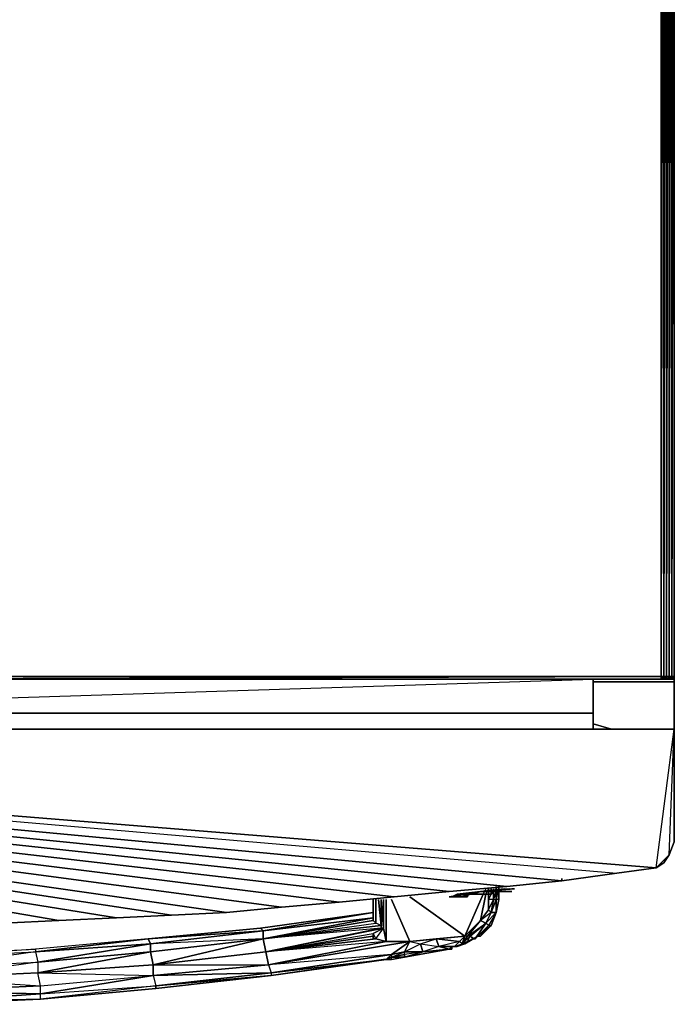
# Model space of a CAD drawing. Units: inches. Extents: x 0 to 29.8, y -33.9 to 0.
# Drawn here: x 18.5 to 29.8, y -33.9 to -16.9 of the extents above; entities that cross this region are included whole.
import ezdxf

# ---------------------------------------------------------------- set-up
doc = ezdxf.new("R2010")
doc.units = ezdxf.units.IN
doc.header["$MEASUREMENT"] = 0
doc.layers.get('0').update_dxf_attribs({"true_color": 0xb1581a})

msp = doc.modelspace()

# ---------------------------------------------------------------- linework, layer by layer
at = {"color": 116}
for points in [[(29.546, -28.234), (29.546, 0.044), (29.546, -28.234), (29.591, 0.044), (29.546, 0.044), (0.202, 0.044), (0.202, -28.234)], [(29.546, -28.234), (29.591, -28.234), (29.591, 0.044)], [(29.591, -28.234), (29.636, -28.234), (29.636, 0.044)], [(29.681, -28.234), (29.681, 0.044)], [(29.681, -28.234), (29.726, -28.234), (29.726, 0.044)], [(29.726, -28.234), (29.726, 0.044)], [(29.726, -28.234), (29.771, -28.234), (29.771, 0.044)], [(29.771, -28.234), (29.771, 0.044)], [(0.202, -28.234), (29.546, -28.234)], [(14.898, -28.234), (14.898, -28.279), (29.546, -28.234)], [(14.898, -28.279), (29.546, -28.279)], [(29.546, -28.234), (29.591, -28.234)], [(29.591, -28.234), (29.681, -28.234), (29.636, -28.234)], [(29.591, -28.234), (29.636, -28.234)], [(29.636, -28.234), (29.591, -28.234)], [(29.681, -28.234), (29.591, -28.234), (29.636, -28.234), (29.591, -28.234)], [(29.591, -28.279), (29.636, -28.279)], [(29.636, -28.279), (29.591, -28.279), (29.681, -28.279), (29.591, -28.279)], [(29.681, -28.279), (29.636, -28.279), (29.681, -28.234)], [(29.681, -28.234), (29.726, -28.234)], [(29.726, -28.234), (29.681, -28.234)], [(29.726, -28.279), (29.681, -28.279)]]:
    msp.add_lwpolyline(points, close=True, dxfattribs=at)
for points in [[(29.546, -28.234), (29.546, 0.044), (0.202, 0.044)], [(29.681, 0.044), (29.636, 0.044), (29.591, -28.234), (29.591, 0.044), (29.591, -28.234)], [(29.681, -28.234), (29.681, 0.044), (29.636, -28.234), (29.591, -28.234)], [(29.681, -28.234), (29.636, -28.234), (29.636, 0.044), (29.636, -28.234), (29.681, 0.044), (29.726, 0.044)], [(29.681, -28.234), (29.681, 0.044), (29.681, -28.234), (29.726, 0.044), (29.771, 0.044)], [(29.681, 0.044), (29.681, -28.234)], [(29.726, -28.234), (29.726, 0.044), (29.726, -28.234), (29.771, 0.044), (29.771, -0.001)], [(29.726, 0.044), (29.771, 0.044), (29.771, -28.234), (29.726, -28.234)], [(29.726, 0.044), (29.726, -28.234)], [(0.022, -28.279), (0.067, -28.279), (0.112, -28.279), (0.157, -28.279), (0.202, -28.279), (14.898, -28.279), (29.546, -28.279), (29.591, -28.279), (29.636, -28.279)], [(14.898, -28.234), (29.546, -28.234), (29.591, -28.234), (29.591, -28.279), (29.636, -28.234), (29.681, -28.234), (29.681, -28.279), (29.636, -28.279), (29.636, -28.234), (29.591, -28.279), (29.636, -28.279), (29.591, -28.279), (29.636, -28.279), (29.591, -28.279), (29.681, -28.279), (29.636, -28.279), (29.591, -28.279), (29.681, -28.279), (29.726, -28.279), (29.771, -28.279), (29.771, -28.234), (29.771, -28.279), (29.726, -28.279), (29.726, -28.234), (29.726, -28.279), (29.726, -28.234), (29.681, -28.279), (29.681, -28.234), (29.681, -28.279), (29.681, -28.234), (29.681, -28.279), (29.636, -28.279), (29.636, -28.234), (29.681, -28.234), (29.726, -28.234), (29.681, -28.234), (29.591, -28.234), (29.636, -28.234), (29.681, -28.234), (29.591, -28.234), (29.681, -28.234), (29.726, -28.234), (29.771, -28.234), (29.726, -28.279), (29.726, -28.234), (29.771, -28.234), (29.771, -28.279), (29.726, -28.279), (29.726, -28.234), (29.681, -28.234), (29.726, -28.234), (29.681, -28.234), (29.636, -28.279), (29.636, -28.234), (29.591, -28.234), (29.636, -28.234), (29.591, -28.234), (29.681, -28.234), (29.591, -28.234), (29.546, -28.234), (29.591, -28.234), (29.636, -28.234), (29.591, -28.234), (29.636, -28.234), (29.591, -28.234), (29.591, -28.279), (29.546, -28.279), (29.546, -28.234), (14.898, -28.279)], [(14.898, -28.234), (29.546, -28.234), (29.546, -28.279), (29.591, -28.234), (29.546, -28.279), (29.591, -28.279), (29.681, -28.279), (29.726, -28.279), (29.681, -28.279), (29.726, -28.279), (29.681, -28.279), (29.726, -28.234), (29.771, -28.234), (29.771, -28.279), (29.726, -28.279), (29.771, -28.234)], [(14.898, -28.279), (29.546, -28.279), (29.546, -28.234)], [(29.546, -28.279), (29.591, -28.279), (29.591, -28.234)], [(29.726, -28.234), (29.681, -28.234), (29.591, -28.234)], [(29.681, -28.234), (29.591, -28.234)], [(29.681, -28.234), (29.636, -28.234)], [(29.726, -28.279), (29.726, -28.234)], [(29.771, -28.234), (29.726, -28.234)]]:
    msp.add_lwpolyline(points, dxfattribs=at)
at = {"color": 213}
for points in [[(28.375, -28.279), (28.375, -29.137), (28.375, -28.279), (1.373, -28.279), (1.373, -29.137)], [(1.373, -29.137), (28.375, -28.279), (1.373, -28.279)], [(25.896, -31.933), (26.887, -31.843), (-0.023, -29.137)], [(24.948, -32.023), (25.896, -31.933), (-0.023, -29.137)], [(24.002, -32.113), (24.948, -32.023), (-0.023, -29.137)], [(23.011, -32.204), (24.002, -32.113), (-0.023, -29.137)], [(22.063, -32.294), (23.011, -32.204), (-0.023, -29.137)], [(21.117, -32.339), (22.063, -32.294), (-0.023, -29.137)], [(20.171, -32.384), (21.117, -32.339), (-0.023, -29.137)], [(19.179, -32.429), (20.171, -32.384), (-0.023, -29.137)], [(18.233, -32.474), (19.179, -32.429), (-0.023, -29.137)], [(0.157, -31.436), (-0.023, -31.076), (0.968, -31.616), (-0.023, -29.137), (27.833, -31.751), (28.78, -31.616), (29.456, -31.526), (29.771, -29.137), (-0.023, -29.137), (-0.023, -31.076), (0.067, -31.301), (-0.023, -31.076), (0.968, -31.616), (0.157, -31.436), (0.292, -31.526), (0.968, -31.616)]]:
    msp.add_lwpolyline(points, close=True, dxfattribs=at)
at = {"color": 21}
for points in [[(29.771, -28.279), (28.375, -28.279), (29.771, -28.279), (29.771, -28.324)], [(29.771, -28.279), (28.375, -28.279)], [(28.375, -28.279), (29.771, -28.279), (29.771, -29.137), (29.771, -28.279)], [(29.771, -28.279), (28.375, -28.279)], [(29.771, -28.279), (29.771, -29.137)], [(28.375, -28.324), (29.771, -28.324)], [(28.375, -28.324), (29.771, -28.324)], [(1.328, -28.867), (28.375, -28.867)], [(1.328, -28.867), (28.375, -28.867), (1.328, -28.867), (1.373, -28.867)], [(28.69, -29.137), (28.375, -29.047)], [(26.436, -31.933), (25.896, -32.023), (25.941, -32.023), (25.896, -32.023)], [(26.436, -31.933), (25.896, -32.023)], [(25.896, -32.023), (25.941, -32.023), (25.896, -32.023), (26.436, -31.933)], [(26.031, -31.978), (25.941, -32.023), (26.436, -31.933)], [(26.436, -31.933), (26.031, -31.978), (25.941, -32.023)], [(25.941, -32.023), (26.031, -31.978), (25.941, -32.023), (26.436, -31.933)], [(26.031, -31.978), (26.166, -31.978), (26.031, -31.978), (26.436, -31.933)], [(26.211, -31.978), (26.166, -32.023), (26.256, -31.978), (26.166, -32.023), (26.121, -32.023)], [(26.436, -31.933), (26.166, -31.978), (26.301, -31.978)], [(26.436, -31.933), (26.301, -31.978), (26.166, -31.978)], [(26.166, -31.978), (26.301, -31.978), (26.166, -31.978), (26.436, -31.933)], [(26.166, -32.023), (26.256, -31.978)], [(26.166, -32.023), (26.211, -31.978), (26.211, -32.023)], [(26.166, -32.023), (26.211, -31.978), (26.211, -32.023)], [(26.301, -31.978), (26.256, -31.978), (26.211, -31.978), (26.256, -31.978)], [(26.211, -32.023), (26.211, -31.978)], [(26.211, -31.978), (26.211, -32.023)], [(26.301, -31.978), (26.211, -31.978)], [(26.211, -31.978), (26.256, -31.978), (26.301, -31.978), (26.256, -31.978)], [(26.301, -31.978), (26.211, -31.978)], [(26.211, -31.978), (26.211, -32.023)], [(26.256, -31.978), (26.301, -31.978)], [(26.256, -31.978), (26.301, -31.978)], [(26.301, -31.978), (26.346, -31.978), (26.391, -31.978), (26.346, -31.978)], [(26.346, -31.978), (26.391, -31.978), (26.346, -31.978), (26.301, -31.978)], [(26.346, -31.978), (26.301, -31.978)], [(26.346, -31.978), (26.301, -31.978)], [(26.346, -31.978), (26.391, -31.978)], [(26.346, -31.978), (26.391, -31.978)], [(26.391, -31.978), (26.346, -31.978)], [(26.346, -31.978), (26.391, -31.978)], [(26.346, -31.978), (26.391, -31.978), (26.436, -31.978), (26.391, -31.978)], [(26.346, -31.978), (26.391, -31.978)], [(26.346, -31.978), (26.391, -31.978)], [(26.391, -31.978), (26.346, -31.978), (26.436, -31.978), (26.346, -31.978)], [(26.436, -31.978), (26.346, -31.978)], [(26.391, -31.978), (26.346, -31.978)], [(26.391, -31.978), (26.346, -31.978)], [(26.391, -31.978), (26.346, -31.978)], [(26.391, -31.978), (26.436, -31.978)], [(26.391, -31.978), (26.436, -31.978)], [(26.391, -31.978), (26.436, -31.978)], [(26.391, -31.978), (26.436, -31.978)], [(26.436, -31.933), (26.932, -31.888), (26.977, -31.888), (27.022, -31.888)], [(26.436, -31.933), (26.842, -31.888), (26.932, -31.888), (26.977, -31.888)], [(26.436, -31.933), (26.706, -31.933), (26.842, -31.888), (26.932, -31.888)], [(26.436, -31.933), (26.571, -31.933), (26.706, -31.933), (26.842, -31.888)], [(26.932, -31.888), (26.977, -31.888), (26.436, -31.933)], [(26.706, -31.933), (26.842, -31.888), (26.436, -31.933)], [(26.436, -31.933), (26.571, -31.933), (26.706, -31.933)], [(26.571, -31.933), (26.706, -31.933), (26.436, -31.933), (26.571, -31.933)], [(26.481, -31.978), (26.436, -31.978), (26.526, -31.978), (26.436, -31.978)], [(26.436, -31.978), (26.481, -31.978)], [(26.481, -31.978), (26.436, -31.978)], [(26.481, -31.978), (26.436, -31.978)], [(26.436, -31.978), (26.481, -31.978)], [(26.526, -31.978), (26.436, -31.978), (26.481, -31.978), (26.436, -31.978)], [(26.481, -31.978), (26.436, -31.978)], [(26.436, -31.978), (26.481, -31.978)], [(26.526, -31.978), (26.481, -31.978), (26.436, -31.978), (26.481, -31.978)], [(26.526, -31.978), (26.481, -31.978), (26.436, -31.978), (26.526, -31.978)], [(26.481, -31.978), (26.436, -31.978), (26.526, -31.978)], [(26.481, -31.978), (26.436, -31.978)], [(26.481, -31.978), (26.526, -31.978)], [(26.526, -31.978), (26.481, -31.978)], [(26.526, -31.978), (26.481, -31.978)], [(26.481, -31.978), (26.526, -31.978)], [(26.526, -31.978), (26.571, -31.978)], [(26.526, -31.978), (26.616, -31.978)], [(26.526, -31.978), (26.571, -31.978)], [(26.526, -31.978), (26.571, -31.978)], [(26.526, -31.978), (26.571, -31.978)], [(26.571, -31.978), (26.616, -31.978), (26.526, -31.978)], [(26.571, -31.978), (26.616, -31.978), (26.526, -31.978), (26.616, -31.978)], [(26.571, -31.978), (26.526, -31.978)], [(26.571, -31.978), (26.616, -31.978)], [(26.571, -31.978), (26.616, -31.978)], [(26.571, -31.978), (26.616, -31.978)], [(26.571, -31.978), (26.616, -31.978)], [(26.616, -31.978), (26.571, -31.978)], [(26.616, -31.978), (26.571, -31.978)], [(26.616, -31.978), (26.571, -31.978)], [(26.616, -31.978), (26.571, -31.978)], [(26.616, -31.978), (26.571, -31.978)], [(26.616, -31.978), (26.661, -31.933)], [(26.616, -31.978), (26.661, -31.933)], [(26.616, -31.933), (26.616, -31.978)], [(26.616, -31.978), (26.616, -31.933)], [(26.616, -31.978), (26.616, -31.933), (26.661, -31.933)], [(26.616, -31.933), (26.661, -31.933)], [(26.616, -31.978), (26.616, -31.933), (26.661, -31.933), (26.616, -31.933)], [(26.661, -31.933), (26.616, -31.978)], [(26.661, -31.933), (26.616, -31.978)], [(26.616, -31.933), (26.616, -31.978)], [(26.661, -31.933), (26.616, -31.978)], [(26.661, -31.933), (26.616, -31.978)], [(26.706, -31.933), (26.661, -31.933)], [(26.661, -31.933), (26.752, -31.933)], [(26.661, -31.933), (26.706, -31.933)], [(26.706, -31.933), (26.752, -31.933), (26.797, -31.933), (26.752, -31.933), (26.661, -31.933)], [(26.752, -31.933), (26.661, -31.933)], [(26.706, -31.933), (26.661, -31.933)], [(26.752, -31.933), (26.661, -31.933)], [(26.706, -31.933), (26.661, -31.933)], [(26.706, -31.933), (26.661, -31.933)], [(26.706, -31.933), (26.752, -31.933)], [(26.706, -31.933), (26.752, -31.933)], [(26.706, -31.933), (26.752, -31.933)], [(26.706, -31.933), (26.752, -31.933)], [(26.752, -31.933), (26.797, -31.933)], [(26.797, -31.933), (26.842, -31.933)], [(26.842, -31.933), (26.797, -31.933)], [(26.842, -31.933), (26.797, -31.933)], [(26.887, -31.933), (26.842, -31.933), (26.932, -31.933)], [(26.932, -31.933), (26.842, -31.933)], [(26.932, -31.933), (26.842, -31.933)], [(26.887, -31.933), (26.842, -31.933), (26.932, -31.933), (26.842, -31.933)], [(26.887, -31.933), (26.932, -31.933)], [(26.932, -31.933), (26.887, -31.933)], [(26.887, -31.933), (26.932, -31.933)], [(26.932, -31.933), (26.977, -31.933)], [(26.977, -31.933), (26.932, -31.933)], [(25.986, -32.023), (26.031, -32.023), (25.941, -32.023)], [(25.941, -32.023), (25.986, -32.023)], [(25.941, -32.023), (25.986, -32.023)], [(25.941, -32.023), (25.986, -32.023)], [(25.986, -32.023), (26.031, -32.023)], [(25.986, -32.023), (26.031, -32.023)], [(26.076, -32.023), (26.031, -32.023)], [(26.031, -32.023), (26.076, -32.023)], [(26.031, -32.023), (26.076, -32.023)], [(26.121, -32.023), (26.076, -32.023)], [(26.076, -32.023), (26.121, -32.023), (26.166, -32.023)], [(26.166, -32.023), (26.076, -32.023), (26.121, -32.023)], [(26.121, -32.023), (26.076, -32.023)], [(26.166, -32.023), (26.121, -32.023)], [(26.211, -32.023), (26.166, -32.023)], [(26.211, -32.023), (26.166, -32.023)]]:
    msp.add_lwpolyline(points, close=True, dxfattribs=at)
for points in [[(29.771, -28.324), (29.771, -28.279), (28.375, -28.279)], [(29.771, -28.324), (29.771, -28.279)], [(25.941, -32.023), (26.436, -31.933)], [(26.031, -31.978), (26.166, -31.978), (26.031, -31.978), (26.436, -31.933)], [(26.076, -32.023), (26.121, -32.023), (26.166, -32.023), (26.211, -31.978), (26.121, -32.023)], [(26.301, -31.978), (26.211, -31.978), (26.166, -32.023), (26.121, -32.023)], [(26.166, -31.978), (26.436, -31.933)], [(26.211, -31.978), (26.211, -32.023), (26.166, -32.023)], [(26.211, -31.978), (26.256, -31.978), (26.166, -32.023)], [(26.211, -31.978), (26.211, -32.023), (26.166, -32.023)], [(26.211, -31.978), (26.166, -32.023)], [(26.211, -31.978), (26.211, -32.023), (26.166, -32.023)], [(26.166, -32.023), (26.211, -32.023), (26.211, -31.978)], [(26.211, -31.978), (26.166, -32.023)], [(26.166, -32.023), (26.211, -32.023), (26.211, -31.978)], [(26.211, -31.978), (26.166, -32.023)], [(26.301, -31.978), (26.211, -31.978)], [(26.211, -31.978), (26.301, -31.978)], [(26.256, -31.978), (26.211, -31.978)], [(26.301, -31.978), (26.256, -31.978)], [(26.301, -31.978), (26.256, -31.978)], [(26.256, -31.978), (26.301, -31.978)], [(26.256, -31.978), (26.301, -31.978)], [(26.256, -31.978), (26.301, -31.978)], [(26.301, -31.978), (26.256, -31.978)], [(26.301, -31.978), (26.256, -31.978)], [(26.301, -31.978), (26.256, -31.978)], [(26.301, -31.978), (26.256, -31.978)], [(26.436, -31.933), (27.022, -31.888), (26.436, -31.933), (26.977, -31.888), (26.436, -31.933), (26.932, -31.888), (26.436, -31.933), (26.842, -31.888), (26.436, -31.933), (26.706, -31.933), (26.436, -31.933), (26.571, -31.933), (26.436, -31.933), (26.301, -31.978)], [(26.391, -31.978), (26.346, -31.978), (26.301, -31.978)], [(26.391, -31.978), (26.346, -31.978), (26.301, -31.978)], [(26.436, -31.978), (26.346, -31.978), (26.301, -31.978)], [(26.436, -31.978), (26.346, -31.978), (26.301, -31.978)], [(26.391, -31.978), (26.346, -31.978), (26.301, -31.978)], [(26.391, -31.978), (26.346, -31.978), (26.301, -31.978)], [(26.301, -31.978), (26.346, -31.978)], [(26.346, -31.978), (26.301, -31.978)], [(26.346, -31.978), (26.301, -31.978)], [(26.346, -31.978), (26.301, -31.978)], [(26.301, -31.978), (26.346, -31.978)], [(26.346, -31.978), (26.301, -31.978)], [(26.346, -31.978), (26.301, -31.978)], [(26.346, -31.978), (26.301, -31.978)], [(26.301, -31.978), (26.346, -31.978)], [(26.301, -31.978), (26.346, -31.978)], [(26.346, -31.978), (26.301, -31.978)], [(26.346, -31.978), (26.391, -31.978)], [(26.346, -31.978), (26.391, -31.978)], [(26.436, -31.978), (26.346, -31.978)], [(26.346, -31.978), (26.436, -31.978)], [(26.391, -31.978), (26.346, -31.978)], [(26.391, -31.978), (26.346, -31.978)], [(26.391, -31.978), (26.346, -31.978)], [(26.391, -31.978), (26.346, -31.978)], [(26.391, -31.978), (26.346, -31.978)], [(26.391, -31.978), (26.346, -31.978)], [(26.391, -31.978), (26.346, -31.978)], [(26.346, -31.978), (26.391, -31.978)], [(26.481, -31.978), (26.436, -31.978), (26.391, -31.978)], [(26.481, -31.978), (26.526, -31.978), (26.436, -31.978), (26.391, -31.978)], [(26.436, -31.978), (26.391, -31.978)], [(26.436, -31.978), (26.391, -31.978)], [(26.436, -31.978), (26.391, -31.978)], [(26.436, -31.978), (26.391, -31.978)], [(26.436, -31.978), (26.391, -31.978)], [(26.436, -31.978), (26.391, -31.978)], [(26.436, -31.978), (26.391, -31.978)], [(26.436, -31.978), (26.391, -31.978)], [(26.977, -31.888), (27.022, -31.888), (26.977, -31.888), (26.436, -31.933)], [(26.932, -31.888), (26.436, -31.933), (26.842, -31.888)], [(26.481, -31.978), (26.436, -31.978), (26.526, -31.978)], [(26.481, -31.978), (26.436, -31.978)], [(26.481, -31.978), (26.436, -31.978)], [(26.526, -31.978), (26.481, -31.978), (26.436, -31.978)], [(26.481, -31.978), (26.436, -31.978)], [(26.436, -31.978), (26.481, -31.978)], [(26.481, -31.978), (26.436, -31.978)], [(26.481, -31.978), (26.436, -31.978)], [(26.526, -31.978), (26.436, -31.978)], [(26.526, -31.978), (26.436, -31.978)], [(26.526, -31.978), (26.436, -31.978)], [(26.436, -31.978), (26.526, -31.978), (26.436, -31.978), (26.481, -31.978)], [(26.481, -31.978), (26.436, -31.978), (26.526, -31.978), (26.481, -31.978), (26.436, -31.978)], [(26.481, -31.978), (26.526, -31.978)], [(26.526, -31.978), (26.481, -31.978)], [(26.526, -31.978), (26.481, -31.978)], [(26.526, -31.978), (26.481, -31.978)], [(26.526, -31.978), (26.481, -31.978)], [(26.526, -31.978), (26.481, -31.978)], [(26.526, -31.978), (26.481, -31.978)], [(26.526, -31.978), (26.481, -31.978)], [(26.481, -31.978), (26.526, -31.978)], [(26.526, -31.978), (26.481, -31.978)], [(26.526, -31.978), (26.481, -31.978)], [(26.526, -31.978), (26.571, -31.978)], [(26.571, -31.978), (26.526, -31.978)], [(26.571, -31.978), (26.526, -31.978)], [(26.526, -31.978), (26.571, -31.978)], [(26.571, -31.978), (26.526, -31.978)], [(26.571, -31.978), (26.526, -31.978)], [(26.571, -31.978), (26.526, -31.978)], [(26.571, -31.978), (26.526, -31.978)], [(26.571, -31.978), (26.526, -31.978)], [(26.571, -31.978), (26.526, -31.978)], [(26.571, -31.978), (26.526, -31.978)], [(26.571, -31.978), (26.526, -31.978)], [(26.571, -31.978), (26.616, -31.978)], [(26.571, -31.978), (26.616, -31.978)], [(26.616, -31.978), (26.571, -31.978)], [(26.616, -31.978), (26.571, -31.978)], [(26.616, -31.978), (26.571, -31.978)], [(26.616, -31.978), (26.571, -31.978)], [(26.661, -31.933), (26.616, -31.978)], [(26.661, -31.933), (26.616, -31.978)], [(26.616, -31.978), (26.661, -31.933)], [(26.616, -31.978), (26.661, -31.933)], [(26.661, -31.933), (26.616, -31.978)], [(26.661, -31.933), (26.616, -31.933), (26.616, -31.978)], [(26.616, -31.978), (26.616, -31.933), (26.661, -31.933)], [(26.661, -31.933), (26.616, -31.933), (26.616, -31.978)], [(26.752, -31.933), (26.661, -31.933)], [(26.661, -31.933), (26.752, -31.933)], [(26.752, -31.933), (26.661, -31.933)], [(26.752, -31.933), (26.661, -31.933)], [(26.752, -31.933), (26.706, -31.933), (26.661, -31.933)], [(26.752, -31.933), (26.706, -31.933), (26.661, -31.933)], [(26.752, -31.933), (26.706, -31.933)], [(26.797, -31.933), (26.752, -31.933)], [(26.752, -31.933), (26.797, -31.933)], [(26.797, -31.933), (26.752, -31.933)], [(26.797, -31.933), (26.752, -31.933)], [(26.797, -31.933), (26.752, -31.933)], [(26.797, -31.933), (26.752, -31.933)], [(26.797, -31.933), (26.842, -31.933)], [(26.842, -31.933), (26.887, -31.933), (26.797, -31.933)], [(26.842, -31.933), (26.797, -31.933)], [(26.842, -31.933), (26.797, -31.933)], [(26.842, -31.933), (26.797, -31.933)], [(26.842, -31.933), (26.797, -31.933), (26.887, -31.933), (26.842, -31.933), (26.797, -31.933)], [(26.842, -31.888), (26.932, -31.888)], [(26.977, -31.933), (26.932, -31.933), (26.887, -31.933), (26.842, -31.933)], [(26.932, -31.933), (26.887, -31.933), (26.842, -31.933)], [(26.842, -31.933), (26.887, -31.933), (26.932, -31.933), (26.977, -31.933), (26.932, -31.933)], [(26.932, -31.933), (26.887, -31.933), (26.842, -31.933)], [(26.932, -31.933), (26.887, -31.933), (26.842, -31.933)], [(26.932, -31.933), (26.887, -31.933), (26.842, -31.933)], [(26.932, -31.933), (26.842, -31.933)], [(25.986, -32.023), (25.941, -32.023), (25.896, -32.023)], [(25.986, -32.023), (25.941, -32.023), (25.896, -32.023), (25.941, -32.023), (25.986, -32.023), (25.941, -32.023), (26.031, -32.023), (25.941, -32.023), (25.986, -32.023), (26.031, -32.023), (26.076, -32.023)], [(25.986, -32.023), (25.941, -32.023), (26.031, -32.023)], [(26.031, -32.023), (25.986, -32.023)], [(26.031, -32.023), (25.986, -32.023)], [(26.031, -32.023), (25.986, -32.023)], [(26.031, -32.023), (25.986, -32.023)], [(26.031, -32.023), (25.986, -32.023)], [(25.986, -32.023), (26.031, -32.023)], [(26.031, -32.023), (25.986, -32.023)], [(26.076, -32.023), (26.031, -32.023)], [(26.076, -32.023), (26.031, -32.023)], [(26.031, -32.023), (26.076, -32.023)], [(26.076, -32.023), (26.031, -32.023)], [(26.076, -32.023), (26.121, -32.023)], [(26.121, -32.023), (26.166, -32.023), (26.076, -32.023)]]:
    msp.add_lwpolyline(points, dxfattribs=at)
at = {"color": 213}
for points in [[(-0.023, -29.137), (28.78, -31.616), (29.456, -31.526), (-0.023, -29.137), (26.887, -31.843), (27.833, -31.751), (-0.023, -29.137), (28.78, -31.616), (27.833, -31.751), (26.887, -31.843), (25.896, -31.933), (24.948, -32.023), (24.002, -32.113), (23.011, -32.204), (22.063, -32.294), (21.117, -32.339), (20.171, -32.384), (19.179, -32.429), (18.233, -32.474)], [(18.233, -32.474), (19.179, -32.429), (20.171, -32.384), (21.117, -32.339), (22.063, -32.294), (23.011, -32.204), (24.002, -32.113), (24.948, -32.023), (25.896, -31.933), (26.887, -31.843), (27.833, -31.751), (27.833, -31.706), (27.833, -31.751), (28.78, -31.616), (29.456, -31.526), (29.771, -29.137), (-0.023, -29.137), (29.771, -29.137), (29.771, -31.076), (29.681, -31.301), (29.591, -31.436), (29.456, -31.526), (29.681, -31.301), (29.771, -31.076), (29.771, -29.137), (29.771, -31.076), (29.681, -31.301), (29.591, -31.436), (29.681, -31.301), (29.456, -31.526), (29.591, -31.436), (29.681, -31.301), (29.681, -31.256), (29.681, -31.301), (29.771, -29.137), (-0.023, -29.137), (29.456, -31.526), (29.591, -31.436), (29.456, -31.526), (28.78, -31.616), (27.833, -31.751), (26.887, -31.843), (25.896, -31.933), (24.948, -32.023), (24.002, -32.113), (23.011, -32.204), (22.063, -32.294), (21.117, -32.339), (20.171, -32.384), (19.179, -32.429), (18.233, -32.474)], [(29.681, -31.301), (29.771, -29.137)]]:
    msp.add_lwpolyline(points, dxfattribs=at)
at = {"color": 46}
for points in [[(26.481, -31.978), (26.166, -32.699), (25.218, -32.023), (26.166, -32.699), (25.218, -32.789), (24.903, -33.014), (25.128, -32.969), (25.218, -32.789), (25.4, -32.834)], [(25.218, -32.023), (26.166, -32.699), (26.481, -31.978)], [(26.571, -31.978), (26.571, -32.249), (26.436, -32.429), (26.526, -31.978), (26.571, -31.888), (26.571, -31.978), (26.571, -32.068), (26.571, -32.249), (26.661, -32.068), (26.616, -32.294), (26.706, -32.068), (26.706, -31.843), (26.706, -31.933), (26.661, -32.068), (26.706, -32.068), (26.706, -32.294)], [(26.616, -31.978), (26.571, -32.068), (26.571, -32.249), (26.661, -32.068), (26.616, -32.294), (26.571, -32.249), (26.616, -32.294), (26.706, -32.294), (26.571, -32.519), (26.526, -32.474), (26.616, -32.294), (26.526, -32.474), (26.706, -32.294), (26.571, -32.519)], [(26.571, -31.978), (26.571, -32.249), (26.571, -32.068), (26.616, -31.978), (26.616, -31.888)], [(26.661, -31.933), (26.661, -32.068), (26.571, -32.068), (26.616, -31.978)], [(26.752, -31.843), (26.706, -32.068), (26.706, -32.294), (26.752, -32.068), (26.706, -32.294), (26.706, -32.068), (26.616, -32.294), (26.661, -32.068), (26.706, -31.933), (26.706, -31.843), (26.706, -32.068), (26.706, -31.843)], [(26.661, -31.933), (26.661, -31.888)], [(26.752, -31.933), (26.752, -32.068), (26.706, -32.294)], [(24.768, -32.068), (24.768, -32.564), (24.768, -32.068), (24.723, -32.564), (24.723, -32.519), (22.696, -32.744)], [(24.813, -32.789), (24.633, -32.744), (22.741, -32.969), (24.633, -32.744), (24.768, -32.564), (24.813, -32.789), (24.813, -32.068), (24.813, -32.789), (24.768, -32.564), (24.813, -32.789), (25.218, -32.789), (24.903, -32.068), (25.218, -32.789), (24.903, -33.014), (22.831, -33.332)], [(24.588, -32.429), (24.588, -32.068), (24.588, -32.384), (24.588, -32.068)], [(24.678, -32.068), (24.723, -32.519), (24.678, -32.068), (24.723, -32.519), (24.723, -32.068), (24.723, -32.564), (24.768, -32.068), (24.768, -32.564), (24.588, -32.654)], [(24.588, -32.429), (24.588, -32.068), (24.588, -32.384)], [(24.723, -32.068), (24.723, -32.564), (24.723, -32.068), (24.723, -32.519), (24.633, -32.474)], [(22.696, -32.609), (24.588, -32.294), (22.649, -32.564), (24.588, -32.294), (22.696, -32.609), (24.588, -32.384), (22.696, -32.744), (22.741, -32.969), (20.802, -33.195), (22.786, -33.195)], [(26.256, -32.699), (26.211, -32.699), (26.436, -32.429), (26.166, -32.699), (26.436, -32.429), (26.526, -32.474), (26.706, -32.294), (26.571, -32.519), (26.616, -32.519), (26.391, -32.699), (26.166, -32.834), (26.391, -32.699), (26.616, -32.519), (26.436, -32.699), (26.616, -32.519), (26.706, -32.294), (26.571, -32.519), (26.616, -32.519), (26.706, -32.294), (26.616, -32.294), (26.436, -32.429), (26.571, -32.249)], [(26.616, -32.519), (26.436, -32.699), (26.391, -32.699), (26.436, -32.699), (26.391, -32.699), (26.571, -32.519), (26.526, -32.474), (26.616, -32.294), (26.436, -32.429)], [(22.786, -33.195), (20.802, -33.377), (20.847, -33.557), (18.863, -33.782), (20.847, -33.602), (22.831, -33.377), (20.847, -33.557), (22.831, -33.332), (20.802, -33.377), (22.786, -33.195), (22.741, -32.969), (24.723, -32.564), (22.696, -32.744), (24.588, -32.429)], [(24.588, -32.429), (24.588, -32.384), (22.696, -32.744), (24.588, -32.384), (22.696, -32.609)], [(24.633, -32.474), (24.588, -32.429), (22.696, -32.744)], [(22.696, -32.744), (24.633, -32.474), (24.588, -32.429)], [(22.741, -32.969), (24.768, -32.564), (24.723, -32.564), (24.723, -32.519), (24.633, -32.474)], [(26.166, -32.699), (26.121, -32.834), (26.211, -32.699), (26.526, -32.474), (26.256, -32.699), (26.346, -32.744), (26.301, -32.744), (26.211, -32.789), (26.166, -32.834), (26.211, -32.789), (26.121, -32.834), (26.211, -32.789)], [(26.301, -32.744), (26.211, -32.789), (26.256, -32.699), (26.346, -32.744), (26.526, -32.474), (26.436, -32.429)], [(18.773, -32.969), (20.757, -32.834), (18.818, -33.149), (20.757, -32.834), (20.757, -32.969), (22.696, -32.744), (20.757, -32.834), (22.696, -32.609), (22.649, -32.564), (20.712, -32.744), (20.757, -32.834), (18.818, -33.149), (20.757, -32.969), (20.802, -33.195), (18.818, -33.332), (20.802, -33.377), (20.802, -33.195), (22.696, -32.744), (22.696, -32.609), (20.712, -32.744), (22.696, -32.609), (20.757, -32.834), (22.696, -32.609), (22.696, -32.744)], [(25.218, -32.789), (25.4, -32.834), (25.67, -32.744), (25.716, -32.879), (25.896, -32.924), (25.941, -32.879), (25.896, -32.924), (25.716, -32.879), (25.941, -32.879), (25.986, -32.879), (25.941, -32.879), (26.031, -32.879), (25.986, -32.879), (26.121, -32.834), (26.031, -32.879), (26.166, -32.834), (26.211, -32.789), (26.256, -32.699), (26.121, -32.834), (26.166, -32.699), (26.076, -32.789), (25.716, -32.879), (25.986, -32.879), (26.076, -32.789), (25.67, -32.744), (26.166, -32.699), (25.218, -32.789), (24.813, -32.789), (24.633, -32.744), (24.768, -32.564), (24.723, -32.564), (22.741, -32.969), (24.723, -32.564), (22.696, -32.744)], [(22.741, -32.969), (24.633, -32.744), (24.588, -32.744), (24.633, -32.744), (24.588, -32.744), (24.588, -32.654)], [(24.588, -32.744), (24.588, -32.699), (22.741, -32.969), (24.588, -32.699), (24.588, -32.744), (24.588, -32.654), (24.633, -32.744), (24.813, -32.789), (22.786, -33.195)], [(22.741, -32.969), (22.696, -32.744), (20.802, -33.195), (22.696, -32.744), (20.757, -32.969), (22.696, -32.744), (20.757, -32.834), (20.712, -32.744), (18.773, -32.969)], [(24.813, -33.104), (24.903, -33.014), (22.831, -33.332), (24.903, -33.014), (22.786, -33.195), (24.813, -32.789), (22.741, -32.969)], [(22.786, -33.195), (25.218, -32.789), (24.813, -32.789), (22.741, -32.969)], [(24.903, -33.059), (24.903, -33.014), (25.218, -32.789), (22.786, -33.195), (25.218, -32.789)], [(24.903, -33.059), (25.128, -33.014), (25.128, -32.969), (25.218, -32.789)], [(25.67, -32.744), (25.218, -32.789), (25.4, -32.834), (25.716, -32.879), (25.445, -32.969), (25.896, -32.924), (25.128, -33.059), (25.445, -32.969), (25.128, -32.969), (25.4, -32.834), (25.445, -32.969), (25.128, -33.014), (25.128, -33.059), (25.128, -33.014)], [(25.4, -32.834), (25.716, -32.879), (25.986, -32.879), (25.941, -32.879)], [(25.67, -32.744), (26.076, -32.789), (25.986, -32.879), (26.121, -32.834)], [(25.941, -32.879), (26.031, -32.879), (26.166, -32.834), (26.121, -32.834), (26.076, -32.789), (25.986, -32.879), (25.941, -32.879), (26.031, -32.879)], [(26.031, -32.879), (26.121, -32.834), (26.031, -32.879), (26.166, -32.834)], [(26.301, -32.744), (26.346, -32.744), (26.301, -32.744), (26.391, -32.699), (26.301, -32.744), (26.166, -32.834), (26.391, -32.699)], [(18.773, -32.969), (16.834, -33.24), (16.834, -33.422), (16.834, -33.24), (14.851, -33.467), (16.834, -33.24), (14.851, -33.24), (12.914, -33.24), (14.851, -33.467), (12.914, -33.422), (12.914, -33.24), (12.914, -33.059), (10.93, -33.149), (12.914, -33.059), (10.975, -32.969)], [(16.834, -33.014), (14.851, -33.059), (16.834, -33.014), (14.851, -33.104), (16.834, -33.014), (16.834, -33.059), (16.834, -33.014), (18.773, -32.924), (16.834, -33.059), (16.834, -33.24), (16.834, -33.059), (14.851, -33.24), (16.834, -33.059), (14.851, -33.104), (12.914, -33.059), (14.851, -33.24), (12.914, -33.24), (12.914, -33.059), (12.914, -33.014), (10.975, -32.969)], [(16.834, -33.014), (18.773, -32.924), (16.834, -33.059), (18.773, -32.969), (16.834, -33.24), (18.818, -33.149), (16.834, -33.422), (18.863, -33.557), (16.879, -33.647), (18.863, -33.692), (16.879, -33.827)], [(20.802, -33.195), (20.757, -32.969), (18.818, -33.332), (20.757, -32.969), (18.818, -33.149), (16.834, -33.422), (18.818, -33.332), (16.834, -33.422), (18.863, -33.557), (20.802, -33.377), (18.863, -33.692), (20.847, -33.557), (18.863, -33.782), (16.879, -33.827), (18.863, -33.692), (18.863, -33.557), (20.802, -33.377), (20.847, -33.557), (20.847, -33.602), (18.863, -33.782), (18.863, -33.692), (18.863, -33.557), (18.818, -33.332), (16.834, -33.422)], [(18.773, -32.969), (16.834, -33.24), (18.818, -33.149), (16.834, -33.422)], [(16.879, -33.827), (18.863, -33.692), (16.879, -33.647), (18.863, -33.557), (18.818, -33.332), (20.802, -33.195), (20.802, -33.377), (20.802, -33.195), (22.741, -32.969), (22.786, -33.195), (20.802, -33.377), (22.831, -33.332)], [(24.813, -33.104), (24.903, -33.104), (25.128, -33.059), (25.128, -33.014), (24.903, -33.059)], [(25.128, -32.969), (24.903, -33.014), (24.903, -33.059)], [(25.128, -32.969), (25.445, -32.969), (25.896, -32.924)], [(25.896, -32.924), (25.941, -32.879), (25.716, -32.879), (25.941, -32.879)], [(25.941, -32.879), (25.941, -32.924), (25.896, -32.924)], [(25.941, -32.879), (25.896, -32.924)], [(25.941, -32.924), (25.896, -32.924)], [(22.831, -33.332), (24.813, -33.104), (22.831, -33.377), (24.813, -33.104), (24.768, -33.104), (22.831, -33.377)], [(24.813, -33.104), (24.768, -33.104)], [(24.813, -33.104), (24.903, -33.059)], [(24.903, -33.059), (24.813, -33.104)], [(24.813, -33.104), (24.903, -33.104), (25.128, -33.059), (24.903, -33.059)], [(24.813, -33.104), (24.903, -33.104), (24.903, -33.059)], [(24.903, -33.104), (24.903, -33.059)], [(20.847, -33.602), (20.847, -33.557), (22.831, -33.332)], [(18.863, -33.557), (16.879, -33.647), (16.879, -33.827), (16.879, -33.647), (14.851, -33.827), (16.879, -33.647), (14.851, -33.692), (12.869, -33.647), (14.851, -33.827), (16.879, -33.872), (18.863, -33.782), (16.879, -33.827)], [(16.879, -33.872), (18.863, -33.782), (16.879, -33.872)]]:
    msp.add_lwpolyline(points, dxfattribs=at)
for points in [[(26.526, -31.978), (26.436, -32.429), (26.571, -32.249), (26.571, -31.978), (26.571, -31.888)], [(26.526, -31.888), (26.481, -31.978)], [(26.571, -31.978), (26.571, -31.888)], [(26.616, -31.888), (26.616, -31.978)], [(26.661, -31.888), (26.661, -31.933)], [(26.661, -31.933), (26.661, -32.068)], [(26.706, -32.068), (26.752, -31.843), (26.752, -31.933), (26.752, -32.068), (26.706, -32.294), (26.752, -32.068)], [(26.752, -31.933), (26.752, -31.843), (26.752, -31.933), (26.752, -32.068)], [(24.588, -32.429), (24.588, -32.068)], [(24.588, -32.384), (24.588, -32.429), (24.588, -32.068)], [(24.633, -32.068), (24.633, -32.474)], [(24.633, -32.068), (24.633, -32.474)], [(22.649, -32.564), (24.588, -32.294), (22.696, -32.609), (22.649, -32.564), (20.712, -32.744)], [(26.616, -32.519), (26.706, -32.294)], [(26.526, -32.474), (26.436, -32.429), (26.211, -32.699), (26.121, -32.834), (26.256, -32.699)], [(26.436, -32.429), (26.211, -32.699), (26.166, -32.699)], [(26.391, -32.699), (26.616, -32.519), (26.571, -32.519), (26.346, -32.744), (26.526, -32.474), (26.346, -32.744)], [(24.723, -32.519), (22.696, -32.744)], [(22.741, -32.969), (24.588, -32.699), (24.588, -32.654), (24.768, -32.564)], [(24.588, -32.654), (24.588, -32.699), (22.741, -32.969), (24.588, -32.654), (24.768, -32.564)], [(24.633, -32.744), (24.588, -32.654)], [(26.391, -32.699), (26.571, -32.519), (26.346, -32.744), (26.391, -32.699)], [(26.391, -32.699), (26.571, -32.519)], [(18.773, -32.924), (16.834, -33.059), (18.773, -32.969), (20.712, -32.744)], [(18.773, -32.924), (18.773, -32.969), (20.712, -32.744)], [(18.773, -32.969), (18.818, -33.149), (18.818, -33.332), (20.757, -32.969), (20.757, -32.834)], [(22.741, -32.969), (24.588, -32.744), (24.588, -32.699)], [(24.588, -32.744), (24.588, -32.699)], [(26.166, -32.699), (25.67, -32.744), (25.218, -32.789)], [(25.4, -32.834), (25.716, -32.879), (25.445, -32.969)], [(25.67, -32.744), (26.076, -32.789), (25.716, -32.879)], [(26.166, -32.699), (26.121, -32.834), (26.076, -32.789)], [(26.121, -32.834), (26.211, -32.789), (26.301, -32.744), (26.166, -32.834), (26.391, -32.699), (26.301, -32.744), (26.256, -32.699), (26.211, -32.699)], [(26.301, -32.744), (26.256, -32.699)], [(22.786, -33.195), (22.831, -33.332), (22.831, -33.377), (24.813, -33.104), (24.903, -33.014)], [(24.903, -33.014), (24.903, -33.059), (25.128, -32.969)], [(25.128, -33.014), (24.903, -33.059)], [(25.445, -32.969), (25.128, -33.059), (25.896, -32.924)], [(25.128, -32.969), (25.445, -32.969), (25.128, -33.014)], [(25.716, -32.879), (25.896, -32.924)], [(25.896, -32.924), (25.941, -32.879)], [(25.941, -32.879), (25.896, -32.924)], [(25.896, -32.924), (25.941, -32.924), (25.941, -32.879)], [(25.941, -32.924), (25.941, -32.879), (25.896, -32.924)], [(25.896, -32.924), (25.941, -32.924), (25.941, -32.879), (25.896, -32.924)], [(25.896, -32.924), (25.941, -32.924)], [(25.941, -32.879), (25.941, -32.924)], [(26.031, -32.879), (25.986, -32.879)], [(22.831, -33.332), (20.847, -33.557), (22.831, -33.377), (24.768, -33.104), (24.813, -33.104)], [(24.768, -33.104), (24.813, -33.104)], [(24.768, -33.104), (24.813, -33.104)], [(24.768, -33.104), (24.813, -33.104)], [(24.813, -33.104), (24.903, -33.059)], [(24.903, -33.059), (24.813, -33.104)], [(24.813, -33.104), (24.903, -33.104)], [(24.903, -33.104), (24.813, -33.104)], [(25.128, -33.059), (24.903, -33.104), (24.903, -33.059)], [(20.847, -33.557), (18.863, -33.782), (18.863, -33.692), (20.802, -33.377), (18.863, -33.692)], [(20.847, -33.602), (22.831, -33.377)]]:
    msp.add_lwpolyline(points, close=True, dxfattribs=at)

doc.saveas('drawing.dxf')
